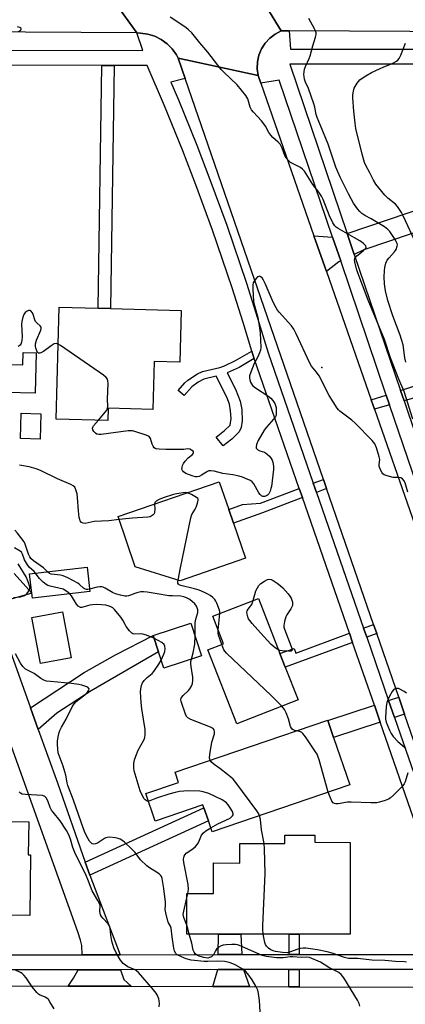
# Model space of a CAD drawing. Units: inches. Extents: x 1291759 to 1297759, y 473452 to 477452.
# Drawn here: x 1292314 to 1292468, y 474174 to 474568 of the extents above; entities that cross this region are included whole.
import ezdxf

# ---------------------------------------------------------------- set-up
doc = ezdxf.new("R2010")
doc.units = ezdxf.units.IN
doc.header["$MEASUREMENT"] = 0
for name, color, linetype in [('BLDG-Footprint', 5, 'Continuous'), ('CULTRL-Pad', 6, 'Continuous'), ('ELEV-Spot Elevation', 7, 'Continuous'), ('TRANS-Driveway', 251, 'Continuous'), ('TRANS-Non Street Sidewalk', 7, 'Continuous'), ('TRANS-Road', 130, 'Continuous'), ('TRANS-Street Sidewalk', 7, 'Continuous'), ('Undefined', 1, 'Continuous')]:
    doc.layers.add(name, color=color, linetype=linetype)

msp = doc.modelspace()

# ---------------------------------------------------------------- linework, layer by layer
at = {"layer": 'BLDG-Footprint'}
for points, elevation in [([(1292378.46, 474452.04), (1292377.92, 474431.28), (1292367.58, 474431.55), (1292367.09, 474412.42), (1292349.23, 474412.89), (1292349.1, 474408.04), (1292328.39, 474408.58), (1292329.55, 474453.31), (1292345.25, 474452.9), (1292350.13, 474452.78)], 344.76), ([(1292404.22, 474352.87), (1292378.06, 474343.88), (1292360.1, 474349.43), (1292353.2, 474369.55), (1292393.71, 474383.46), (1292397.53, 474372.34), (1292399.41, 474366.87)], 342), ([(1292341.94, 474339.56), (1292318.9, 474336.86), (1292318.65, 474338.95), (1292317.75, 474346.63), (1292340.79, 474349.33)], 338.72), ([(1292425.27, 474296.19), (1292400.68, 474286.58), (1292389.1, 474316.2), (1292395.42, 474318.67), (1292391.13, 474329.65), (1292409.4, 474336.79), (1292418.01, 474314.77), (1292420.13, 474309.33)], 341.95), ([(1292334.47, 474313.08), (1292322.1, 474310.74), (1292318.63, 474329.13), (1292331, 474331.47)], 336.7), ([(1292386.6, 474313.81), (1292371.46, 474308.9), (1292369.36, 474315.38), (1292367.2, 474322.03), (1292382.34, 474326.95)], 339.37), ([(1292445.96, 474262.18), (1292390.88, 474243.37), (1292389.36, 474247.83), (1292387.58, 474253.05), (1292387.17, 474254.24), (1292368.03, 474247.71), (1292364.26, 474258.74), (1292377.37, 474263.21), (1292375.99, 474267.27), (1292437.1, 474288.14), (1292437.17, 474287.94), (1292439.49, 474281.13)], 340.29), ([(1292318.2, 474234.17), (1292317.87, 474209.92), (1292308.56, 474210.05), (1292303.45, 474210.12), (1292299.69, 474210.17), (1292299.82, 474219.51), (1292289.23, 474219.66), (1292289.36, 474229.17), (1292288.32, 474229.18), (1292288.72, 474258.44), (1292308.73, 474258.17), (1292308.59, 474247.57), (1292317.42, 474247.45), (1292317.23, 474234.19)], 333.48), ([(1292446.14, 474239.21), (1292446.1, 474202.41), (1292425.71, 474202.43), (1292421.66, 474202.43), (1292402.35, 474202.45), (1292393.42, 474202.46), (1292380.67, 474202.47), (1292380.69, 474218.76), (1292391.38, 474218.75), (1292391.4, 474230.95), (1292401.89, 474230.94), (1292401.89, 474238.74), (1292419.89, 474238.72), (1292419.89, 474242.14), (1292431.93, 474242.13), (1292431.93, 474239.23)], 338.49)]:
    msp.add_lwpolyline(points, close=True, dxfattribs=dict(at, elevation=elevation))
at = {"layer": 'CULTRL-Pad'}
for points in [[(1292320.35, 474435.05), (1292320.06, 474418.98), (1292296.18, 474419.41), (1292296.3, 474426.34), (1292304.41, 474426.2), (1292304.54, 474433.43), (1292309.87, 474433.33), (1292309.82, 474430.42), (1292315.13, 474430.32), (1292315.22, 474435.14)], [(1292322.34, 474410.71), (1292322.01, 474400.48), (1292314.09, 474400.74), (1292314.42, 474410.96)]]:
    msp.add_lwpolyline(points, close=True, dxfattribs=at)
at = {"layer": 'ELEV-Spot Elevation'}
msp.add_point((1292434.8, 474429.2, 343.93), dxfattribs=at)
at = {"layer": 'TRANS-Driveway'}
for points in [[(1292447.76, 474474.45), (1292444.91, 474482.86), (1292477.59, 474493.86), (1292480.4, 474486.05), (1292451.58, 474476.26)], [(1292439.09, 474481.31), (1292442.3, 474471.88), (1292441.53, 474471.51), (1292436.6, 474467.65), (1292431.62, 474481.94)], [(1292402.76, 474194.29), (1292393.28, 474194.28), (1292393.42, 474202.46), (1292402.35, 474202.45)], [(1292358.38, 474181.65), (1292333.21, 474181.73), (1292335.42, 474184.91), (1292337.16, 474188.23), (1292354.15, 474188.25), (1292355.48, 474184.34)], [(1292405.78, 474181.51), (1292391.13, 474181.55), (1292393.09, 474188.28), (1292403.34, 474188.29)]]:
    msp.add_lwpolyline(points, close=True, dxfattribs=at)
msp.add_lwpolyline([(1292311.63, 474346.79), (1292318.65, 474338.95), (1292303.17, 474334.52), (1292318.13, 474293.04), (1292321.25, 474284.39), (1292328.94, 474263.06), (1292340.07, 474231.23), (1292341.89, 474226.03), (1292354.02, 474194.25), (1292351.14, 474194.24), (1292338.85, 474194.23), (1292338.74, 474197.95), (1292338.2, 474200.06), (1292337.04, 474203.42), (1292297.6, 474313.31)], dxfattribs=at)
at = {"layer": 'TRANS-Non Street Sidewalk'}
for points in [[(1292351.64, 474550.02), (1292350.13, 474452.78), (1292345.25, 474452.9), (1292346.75, 474550.03)], [(1292407.69, 474432.73), (1292401.63, 474429.23), (1292396.88, 474427), (1292400.22, 474420.51), (1292402.1, 474415.74), (1292402.74, 474412.36), (1292402.9, 474407.9), (1292402.49, 474405.15), (1292401.71, 474403.47), (1292398.74, 474400.54), (1292395.33, 474397.81), (1292392.52, 474401.37), (1292395.77, 474403.97), (1292398.05, 474406.13), (1292398.4, 474408.77), (1292398.24, 474411.83), (1292397.75, 474414.49), (1292396.69, 474417.32), (1292392.42, 474425.74), (1292387.53, 474424.48), (1292385.26, 474423.29), (1292382.66, 474421.46), (1292379.59, 474417.99), (1292377.27, 474419.99), (1292379.9, 474423.01), (1292381.11, 474424.16), (1292384.99, 474426.67), (1292387.02, 474427.54), (1292393.91, 474429.24), (1292395.76, 474429.85), (1292400.19, 474431.93), (1292406.77, 474435.75), (1292407.57, 474433.11)], [(1292467.66, 474415.87), (1292466.26, 474420), (1292508.01, 474433.41), (1292509.29, 474429.79), (1292473.72, 474417.57)], [(1292461.88, 474414.24), (1292455.82, 474412.54), (1292454.53, 474416.24), (1292460.54, 474418.17)], [(1292436.67, 474380.78), (1292432.6, 474379.24), (1292431.34, 474382.89), (1292435.41, 474384.44)], [(1292426.99, 474377.12), (1292411.03, 474371.09), (1292399.41, 474366.87), (1292397.53, 474372.34), (1292402.94, 474374.35), (1292410.18, 474374.89), (1292425.72, 474380.77)], [(1292456.72, 474322.71), (1292452.73, 474321.24), (1292451.45, 474324.91), (1292455.46, 474326.38)], [(1292321.25, 474284.39), (1292318.13, 474293.04), (1292339.68, 474307.14), (1292352.18, 474314.22), (1292367.2, 474322.03), (1292369.36, 474315.38), (1292342.49, 474299.79), (1292328.72, 474290.86)], [(1292447.09, 474319.17), (1292420.13, 474309.33), (1292418.01, 474314.77), (1292423.66, 474316.81), (1292424.34, 474314.93), (1292445.82, 474322.84)], [(1292467.87, 474290.43), (1292463.87, 474289.12), (1292461.51, 474295.92), (1292465.52, 474297.23)], [(1292458.17, 474287.25), (1292439.49, 474281.13), (1292437.17, 474287.94), (1292455.81, 474294.05)], [(1292341.89, 474226.03), (1292340.07, 474231.23), (1292387.58, 474253.05), (1292389.36, 474247.83)], [(1292425.67, 474194.31), (1292421.62, 474194.31), (1292421.66, 474202.43), (1292425.71, 474202.43)], [(1292425.62, 474181.45), (1292421.57, 474181.46), (1292421.6, 474188.31), (1292425.65, 474188.31)]]:
    msp.add_lwpolyline(points, close=True, dxfattribs=at)
at = {"layer": 'TRANS-Road'}
for points in [[(1291999.72, 474592.36), (1292052.2, 474592.3), (1292058.55, 474592.29), (1292094.78, 474592.25), (1292101.11, 474592.25), (1292154.62, 474592.19), (1292161.34, 474592.18), (1292196.4, 474592.14), (1292201.65, 474592.14), (1292339.86, 474591.99), (1292360.71, 474563.04), (1292271.49, 474563.65), (1292263.98, 474563.7), (1292261.11, 474563.72), (1292240.89, 474563.85), (1292183.18, 474564.24), (1292163.36, 474564.38), (1292158.61, 474564.41), (1292140.33, 474564.53), (1292011, 474565.41)], [(1292401.27, 474592.05), (1292418.46, 474563.89), (1292416.06, 474562.62), (1292413.91, 474560.95), (1292412.08, 474558.94), (1292410.63, 474556.64), (1292409.6, 474554.12), (1292409.02, 474551.47), (1292408.91, 474548.75), (1292409.27, 474546.05), (1292377.22, 474552.97), (1292376.53, 474554.26), (1292374.86, 474556.65), (1292372.81, 474558.73), (1292370.45, 474560.44), (1292367.85, 474561.76), (1292365.06, 474562.62), (1292362.17, 474563.02), (1292360.71, 474563.04), (1292339.86, 474591.99)], [(1291998.78, 474182.76), (1292057.71, 474182.58), (1292071.28, 474182.54), (1292087.79, 474182.48), (1292103.08, 474182.44), (1292128.75, 474182.36), (1292142.65, 474182.32), (1292168.96, 474182.24), (1292174.29, 474182.22), (1292214.94, 474182.09), (1292219.23, 474182.08), (1292235.23, 474182.03), (1292247.13, 474182), (1292260.19, 474181.96), (1292265.14, 474181.94), (1292303.14, 474181.82), (1292307.74, 474181.81), (1292333.21, 474181.73), (1292358.38, 474181.65), (1292391.13, 474181.55), (1292405.78, 474181.51), (1292421.57, 474181.46), (1292425.62, 474181.45), (1292493.69, 474181.24)]]:
    msp.add_lwpolyline(points, dxfattribs=at)
for points in [[(1292510.1, 474591.94), (1292519.12, 474591.93), (1292531.09, 474591.92), (1292539.77, 474591.91), (1292647.32, 474591.81), (1292668.21, 474591.79), (1292684.22, 474591.77), (1292688.05, 474591.77), (1292709.88, 474591.74), (1292715.83, 474562.34), (1292620.17, 474562.84), (1292614.89, 474562.87), (1292590.01, 474563), (1292566.72, 474563.12), (1292421.69, 474563.87), (1292418.46, 474563.89), (1292401.27, 474592.05)], [(1292409.27, 474546.05), (1292410.34, 474542.98), (1292431.62, 474481.94), (1292436.6, 474467.65), (1292454.53, 474416.24), (1292455.82, 474412.54), (1292470.89, 474369.31), (1292471.97, 474366.21), (1292493.66, 474304.01), (1292497.74, 474292.3), (1292532.04, 474193.94), (1292501.27, 474193.7), (1292493.72, 474215.55), (1292489.97, 474226.42), (1292467.87, 474290.43), (1292465.52, 474297.23), (1292456.72, 474322.71), (1292455.46, 474326.38), (1292436.67, 474380.78), (1292435.41, 474384.44), (1292380.03, 474544.83), (1292377.22, 474552.97)]]:
    msp.add_lwpolyline(points, close=True, dxfattribs=at)
at = {"layer": 'TRANS-Street Sidewalk'}
for points in [[(1292271.47, 474556.13), (1292363.06, 474556), (1292360.71, 474563.04), (1292362.17, 474563.02), (1292365.06, 474562.62), (1292367.85, 474561.76), (1292370.45, 474560.44), (1292372.81, 474558.73), (1292374.86, 474556.65), (1292376.53, 474554.26), (1292377.22, 474552.97), (1292380.03, 474544.83), (1292374.26, 474543.35), (1292377.32, 474536.24), (1292384.68, 474518.13), (1292389.96, 474504.44), (1292396.69, 474486.08), (1292404.57, 474462.95), (1292409.03, 474448.98), (1292413.25, 474435.01), (1292431.34, 474382.89), (1292432.6, 474379.24), (1292451.45, 474324.91), (1292452.73, 474321.24), (1292461.51, 474295.92), (1292463.87, 474289.12), (1292486.09, 474225.07)], [(1292476.46, 474371.33), (1292461.88, 474414.24), (1292460.54, 474418.17), (1292442.3, 474471.88), (1292439.09, 474481.31), (1292417.74, 474544.19), (1292410.34, 474542.98), (1292409.27, 474546.05), (1292408.91, 474548.75), (1292409.02, 474551.47), (1292409.6, 474554.12), (1292410.63, 474556.64), (1292412.08, 474558.94), (1292413.91, 474560.95), (1292416.06, 474562.62), (1292418.46, 474563.89), (1292421.69, 474563.87), (1292422.25, 474556.59), (1292570.88, 474556.6)], [(1292477.16, 474550.59), (1292421.9, 474550.59), (1292444.91, 474482.86), (1292447.76, 474474.45), (1292466.26, 474420), (1292467.66, 474415.87), (1292481.52, 474375.07)], [(1292307.58, 474194.2), (1292338.85, 474194.23), (1292351.14, 474194.24), (1292354.02, 474194.25), (1292393.28, 474194.28), (1292402.76, 474194.29), (1292421.62, 474194.31), (1292425.67, 474194.31), (1292490.4, 474194.37), (1292458.17, 474287.25), (1292455.81, 474294.05), (1292447.09, 474319.17), (1292445.82, 474322.84), (1292426.99, 474377.12), (1292425.72, 474380.77), (1292407.69, 474432.73), (1292407.57, 474433.11), (1292406.77, 474435.75), (1292403.3, 474447.19), (1292398.87, 474461.08), (1292391.03, 474484.08), (1292384.35, 474502.33), (1292379.1, 474515.93), (1292371.78, 474533.93), (1292364.89, 474550), (1292351.64, 474550.02), (1292346.75, 474550.03), (1292271.74, 474550.13)], [(1292494.61, 474188.37), (1292425.65, 474188.31), (1292421.6, 474188.31), (1292403.34, 474188.29), (1292393.09, 474188.28), (1292354.15, 474188.25), (1292337.16, 474188.23), (1292307.77, 474188.21), (1292303.17, 474188.2), (1292265.23, 474188.17), (1292260.39, 474188.16), (1292245.59, 474188.15), (1292235.33, 474188.14), (1292219.4, 474188.13), (1292215.11, 474188.12), (1292174.68, 474188.09), (1292169.35, 474188.08), (1292141.14, 474188.06), (1292131.3, 474188.05), (1292100.75, 474188.02), (1292090.34, 474188.01), (1292069.85, 474187.99), (1292059.47, 474187.99), (1291996.08, 474187.92)]]:
    msp.add_lwpolyline(points, dxfattribs=at)
at = {"layer": 'Undefined'}
for p, q in [((1292393.29, 474324.13, 342), (1292393.9, 474330.73, 342)), ((1292380.69, 474216.97, 338), (1292381.09, 474218.76, 338))]:
    msp.add_line(p, q, dxfattribs=at)
for points, elevation in [([(1292471.19, 474408.51), (1292467.67, 474419.58), (1292465.56, 474424.58), (1292462.24, 474433.07), (1292459.83, 474440.42), (1292453.3, 474456.11), (1292448.72, 474468.15), (1292447.91, 474471.49), (1292447.84, 474472.29), (1292447.91, 474472.78), (1292448.17, 474473.22), (1292448.76, 474473.83), (1292451.36, 474475.88), (1292452.14, 474476.61), (1292452.38, 474476.97), (1292452.48, 474477.3), (1292452.32, 474477.87), (1292451.38, 474478.81), (1292449.91, 474479.83), (1292447.88, 474481.08), (1292441.27, 474484.82), (1292440.56, 474485.3), (1292439.95, 474485.89), (1292439.22, 474487.09), (1292437.88, 474489.94), (1292435.27, 474496.38), (1292434.66, 474497.68), (1292433.57, 474499.31), (1292431.12, 474502.46), (1292427.8, 474507.78), (1292427.07, 474508.59), (1292426.21, 474509.25), (1292422.98, 474510.8), (1292422.22, 474511.26), (1292421.42, 474511.98), (1292420.7, 474512.8), (1292419.96, 474513.95), (1292418.91, 474516.97), (1292418.04, 474518.49), (1292417.29, 474519.37), (1292415.13, 474521.27), (1292414.36, 474522.09), (1292413.55, 474523.2), (1292412.17, 474525.76), (1292411.55, 474526.74), (1292410.59, 474527.87), (1292407.34, 474531.35), (1292406.6, 474532.26), (1292406.05, 474533.36), (1292405.15, 474536.63), (1292404.76, 474537.38), (1292404.27, 474538.08), (1292400.83, 474542.34), (1292395.47, 474547.33), (1292394.46, 474548.38), (1292389.18, 474555.33), (1292385.94, 474559.09), (1292382.7, 474563.09), (1292381.45, 474564.34), (1292380.33, 474565.26), (1292374.01, 474569.38)], 346), ([(1292468.34, 474431.37), (1292467.99, 474433.11), (1292467.29, 474438.2), (1292466.71, 474440.43), (1292466.15, 474442.09), (1292463.15, 474449.93), (1292461.13, 474456.03), (1292460.18, 474459.91), (1292459.85, 474462.7), (1292459.74, 474465.52), (1292459.83, 474467.82), (1292459.99, 474469.25), (1292460.41, 474470.95), (1292460.96, 474472.08), (1292461.7, 474473.02), (1292463.91, 474475.46), (1292464.55, 474476.41), (1292464.96, 474477.75), (1292465, 474478.3), (1292464.91, 474478.83), (1292464.57, 474479.59), (1292463.79, 474480.84), (1292461.98, 474483.56), (1292461.24, 474484.45), (1292459.82, 474485.47), (1292454.46, 474488.65), (1292451.98, 474490.03), (1292450.81, 474490.85), (1292449.93, 474491.65), (1292449.08, 474492.63), (1292447.46, 474494.96), (1292446.44, 474496.63), (1292445.37, 474498.65), (1292442.08, 474505.34), (1292440.38, 474509.33), (1292437.3, 474518.51), (1292434.29, 474526.03), (1292432.85, 474529.27), (1292432.51, 474530.45), (1292431.92, 474533.39), (1292431.53, 474534.75), (1292429.41, 474540.79), (1292428.25, 474543.4), (1292427.84, 474544.57), (1292427.63, 474545.63), (1292427.55, 474546.44), (1292427.62, 474547.54), (1292427.82, 474548.62), (1292428.19, 474549.69), (1292429.63, 474552.83), (1292430.05, 474553.91), (1292431.13, 474557.9), (1292432.25, 474561.31), (1292432.45, 474562.38), (1292432.44, 474563.14), (1292432.2, 474563.94), (1292431.84, 474564.73), (1292429.59, 474568.82)], 348), ([(1292313.31, 474563.57), (1292314.09, 474564.13), (1292314.34, 474564.44), (1292314.42, 474564.72), (1292314.25, 474564.97), (1292313.91, 474565.18), (1292312.98, 474565.49)], 344), ([(1292472.74, 474478.14), (1292467.36, 474489.84), (1292466.69, 474491.18), (1292465.91, 474492.43), (1292465.06, 474493.63), (1292464.3, 474494.5), (1292461.2, 474496.97), (1292459.96, 474498.13), (1292456.37, 474502.59), (1292455.38, 474504.19), (1292453.97, 474507.04), (1292452.39, 474509.97), (1292451.84, 474511.27), (1292450.9, 474514.57), (1292449.89, 474518.92), (1292448.78, 474523.12), (1292448.43, 474524.87), (1292448.09, 474526.92), (1292447.54, 474531.82), (1292447.14, 474537.1), (1292447.17, 474538.27), (1292447.39, 474539.75), (1292447.69, 474540.89), (1292448.06, 474541.68), (1292448.89, 474542.9), (1292450.02, 474544.26), (1292450.9, 474544.99), (1292452.35, 474545.91), (1292454.59, 474547.2), (1292457.78, 474548.74), (1292459.6, 474549.55), (1292462.67, 474550.71), (1292463.67, 474551.17), (1292464.61, 474551.7), (1292465.22, 474552.19), (1292465.71, 474552.88), (1292466.36, 474554.18), (1292468.3, 474558.9)], 350), ([(1292469.16, 474379.31), (1292468.09, 474383.05), (1292467.63, 474384.05), (1292467.08, 474384.63), (1292466.39, 474385.01), (1292465.59, 474385.16), (1292463.32, 474385.23), (1292461.87, 474385.53), (1292460.45, 474385.96), (1292459.66, 474386.29), (1292459.21, 474386.6), (1292458.85, 474387.01), (1292458.18, 474388.3), (1292457.76, 474389.71), (1292457.74, 474390.44), (1292457.94, 474392.33), (1292457.77, 474393.46), (1292456.69, 474397.1), (1292456.03, 474398.7), (1292454.92, 474400.04), (1292448.09, 474406.93), (1292446.72, 474408.07), (1292442.02, 474411.7), (1292441.37, 474412.29), (1292440.83, 474412.96), (1292437.65, 474418.05), (1292433.7, 474425.84), (1292432.64, 474427.36), (1292430.62, 474429.77), (1292429.89, 474430.92), (1292424.51, 474442.72), (1292423.58, 474444.51), (1292422.55, 474445.9), (1292417.74, 474451.27), (1292417.05, 474452.16), (1292416.46, 474453.1), (1292415.31, 474455.35), (1292412.11, 474462.87), (1292411.45, 474464.16), (1292410.82, 474465.05), (1292410.27, 474465.51), (1292409.88, 474465.68), (1292409.48, 474465.66), (1292409.07, 474465.44), (1292408.29, 474464.69), (1292407.61, 474463.78), (1292407.32, 474463.05), (1292407.18, 474462.29), (1292407.14, 474460.52), (1292407.42, 474455.55), (1292407.66, 474454.4), (1292409.12, 474449.24), (1292409.73, 474445.86), (1292410.09, 474443.03), (1292410.29, 474437.21), (1292410.15, 474436.09), (1292409.8, 474435.03), (1292408.99, 474433.24), (1292407.66, 474430.84), (1292406.28, 474427.3), (1292405.87, 474425.92), (1292405.81, 474425.07), (1292405.92, 474424.22), (1292406.21, 474423.27), (1292406.57, 474422.61), (1292407.05, 474422), (1292408.16, 474421.08), (1292413.17, 474417.82), (1292414.34, 474416.91), (1292415.09, 474416.02), (1292415.89, 474414.8), (1292416.25, 474414.02), (1292416.43, 474413.2), (1292416.53, 474410.95), (1292416.44, 474410.14), (1292416.26, 474409.64), (1292415.45, 474408.52), (1292412.58, 474405.29), (1292411.73, 474404.1), (1292409.33, 474400.05), (1292408.67, 474398.43), (1292408.42, 474397.39), (1292408.48, 474396.94), (1292408.59, 474396.75), (1292409.16, 474396.27), (1292409.93, 474395.91), (1292411.78, 474395.33), (1292412.27, 474395.08), (1292412.94, 474394.54), (1292413.77, 474393.72), (1292414.48, 474392.82), (1292414.85, 474392.07), (1292415.08, 474391.26), (1292415.4, 474389.59), (1292415.44, 474388.44), (1292414.58, 474381.6), (1292414.4, 474380.72), (1292414.02, 474379.68), (1292413.51, 474378.71), (1292413, 474378.12), (1292412.58, 474377.86), (1292411.85, 474377.64), (1292411.11, 474377.63), (1292410.67, 474377.81), (1292410.07, 474378.36), (1292409.55, 474379.06), (1292407.52, 474382.62), (1292406.84, 474383.5), (1292406.16, 474383.96), (1292405.14, 474384.44), (1292403.01, 474385.3), (1292401.65, 474385.74), (1292399.12, 474386.22), (1292395.18, 474386.74), (1292391.65, 474387.67), (1292390.32, 474387.86), (1292389.55, 474387.8), (1292389.04, 474387.6), (1292386.62, 474386.06), (1292385.66, 474385.64), (1292384.92, 474385.47), (1292384.13, 474385.48), (1292383.3, 474385.67), (1292381.37, 474386.36), (1292380.32, 474386.85), (1292379.43, 474387.48), (1292378.93, 474388.03), (1292378.78, 474388.47), (1292378.83, 474389.22), (1292379.04, 474390.02), (1292379.35, 474390.8), (1292379.99, 474391.74), (1292381.21, 474392.99), (1292383.03, 474394.36), (1292383.43, 474394.9), (1292383.43, 474395.29), (1292383.23, 474395.67), (1292382.64, 474396.18), (1292381.92, 474396.57), (1292381.14, 474396.71), (1292379.54, 474396.44), (1292378.37, 474396.36), (1292372.25, 474396.34), (1292369.65, 474396.47), (1292368.3, 474396.71), (1292367.67, 474397.1), (1292367.22, 474397.74), (1292366.89, 474398.51), (1292366.2, 474400.73), (1292365.96, 474401.21), (1292365.61, 474401.59), (1292365.15, 474401.87), (1292364.07, 474402.29), (1292360.36, 474403.48), (1292358.93, 474403.84), (1292358.07, 474403.88), (1292357.2, 474403.81), (1292346.37, 474402.42), (1292345.51, 474402.4), (1292344.73, 474402.58), (1292344.1, 474402.97), (1292343.47, 474403.61), (1292343.11, 474404.23), (1292342.98, 474404.86), (1292343.12, 474405.34), (1292343.4, 474405.8), (1292345.35, 474408.14)], 344), ([(1292329.17, 474438.59), (1292328.38, 474438.82), (1292327.66, 474438.62), (1292326.46, 474437.88), (1292323.3, 474435.64), (1292322.32, 474435.07), (1292321.88, 474434.92), (1292321.49, 474434.91), (1292321.32, 474434.96), (1292321, 474435.24), (1292320.65, 474435.9), (1292320.29, 474436.95), (1292320.13, 474437.79), (1292320.14, 474438.61), (1292320.56, 474440.07), (1292322.27, 474444.1), (1292322.46, 474444.85), (1292322.43, 474445.31), (1292322.04, 474445.9), (1292320.76, 474446.97), (1292320.2, 474447.56), (1292319.84, 474448.25), (1292319.23, 474450.34), (1292318.9, 474451.1), (1292318.34, 474451.83), (1292318, 474452.03), (1292317.78, 474452.06), (1292317.3, 474451.98), (1292316.82, 474451.79), (1292316.35, 474451.51), (1292315.95, 474451.15), (1292315.52, 474450.44), (1292315.13, 474449.34), (1292314.66, 474447.63), (1292314.49, 474446.49), (1292314.8, 474441.47), (1292314.73, 474440.09), (1292314.57, 474439.28), (1292314.29, 474438.54), (1292313.98, 474438.13), (1292313.27, 474437.59)], 344), ([(1292345.35, 474408.14), (1292348.19, 474411.45), (1292348.69, 474412.16), (1292348.99, 474412.91), (1292349.06, 474413.71), (1292349.03, 474416.56), (1292349.23, 474422.74), (1292349.14, 474423.86), (1292348.92, 474424.58), (1292348.44, 474425.23), (1292347.3, 474426.13), (1292330.1, 474438.02), (1292329.17, 474438.59)], 344), ([(1292353.61, 474368.34), (1292349.54, 474367.88), (1292343.65, 474367.57), (1292340.06, 474366.8), (1292339.22, 474366.86), (1292338.51, 474367.19), (1292338.04, 474367.79), (1292337.85, 474368.32), (1292337.67, 474369.18), (1292337.35, 474371.88), (1292337.01, 474377.18), (1292336.84, 474378.64), (1292336.35, 474380.29), (1292335.85, 474381.28), (1292335.27, 474381.85), (1292334.27, 474382.41), (1292328.99, 474384.59), (1292322.13, 474388.04), (1292320.47, 474388.61), (1292317.61, 474389.39), (1292313.77, 474390.06)], 342), ([(1292380.91, 474379.07), (1292379.99, 474379.16), (1292376.75, 474378.7), (1292375.38, 474378.33), (1292371.29, 474376.99), (1292369.67, 474376.39), (1292368.41, 474375.72), (1292367.9, 474375.19), (1292367.72, 474374.54)], 342), ([(1292377.21, 474344.14), (1292378.12, 474349.09), (1292382.27, 474369), (1292382.77, 474370.34), (1292384.02, 474372.51), (1292384.4, 474373.3), (1292385.03, 474374.98), (1292385.26, 474376.05), (1292385.2, 474376.52), (1292385.1, 474376.72), (1292384.56, 474377.21), (1292382.59, 474378.33), (1292380.91, 474379.07)], 342), ([(1292367.72, 474374.54), (1292367.93, 474372.69), (1292367.74, 474371.06), (1292367.56, 474370.57), (1292367.29, 474370.19), (1292366.48, 474369.66), (1292366.01, 474369.49), (1292365.15, 474369.34), (1292358.92, 474368.96), (1292353.61, 474368.34)], 342), ([(1292324.98, 474347.48), (1292323.37, 474349.02), (1292319.3, 474351.85), (1292318.3, 474352.82), (1292317.85, 474353.5), (1292317.38, 474354.53), (1292316.05, 474358.51), (1292315.6, 474359.51), (1292313, 474362.97), (1292311.88, 474364.14)], 340), ([(1292320.17, 474346.91), (1292319.55, 474347.57), (1292317.61, 474349.31), (1292316.88, 474350.23), (1292315.71, 474352.29), (1292315, 474354.46), (1292314.55, 474355.3), (1292314.03, 474355.73), (1292311.78, 474357.02)], 338), ([(1292311.37, 474337.22), (1292314.14, 474337.47), (1292314.99, 474337.69), (1292315.8, 474338.03), (1292316.48, 474338.53), (1292317.05, 474339.16), (1292317.53, 474339.85), (1292317.81, 474340.56), (1292317.85, 474341.47), (1292317.67, 474342.25), (1292317.08, 474343.82), (1292316.36, 474345.4), (1292313.14, 474350.6)], 336), ([(1292333.91, 474338.62), (1292332.73, 474339.63), (1292331.24, 474340.49), (1292325.96, 474341.75), (1292325.12, 474342.01), (1292324.35, 474342.39), (1292323.21, 474343.32), (1292321.72, 474344.79), (1292321.15, 474345.46), (1292320.17, 474346.91)], 338), ([(1292341.82, 474340.54), (1292341.1, 474340.39), (1292340.56, 474340.38), (1292339.81, 474340.62), (1292339.35, 474340.91), (1292337.73, 474342.35), (1292337.04, 474342.84), (1292333.1, 474344.98), (1292331.24, 474345.89), (1292330.11, 474346.17), (1292327.77, 474346.32), (1292326.48, 474346.54), (1292325.77, 474346.84), (1292324.98, 474347.48)], 340), ([(1292393.9, 474330.73), (1292393.87, 474331.42), (1292393.74, 474332.16), (1292392.77, 474334.97), (1292392.38, 474335.73), (1292391.95, 474336.35), (1292390.99, 474337.29), (1292390.07, 474337.96), (1292389.06, 474338.55), (1292387.75, 474339.21), (1292385.7, 474340.08), (1292383.75, 474340.68), (1292378.3, 474342), (1292377.7, 474342.21), (1292377.35, 474342.47), (1292377.18, 474342.88), (1292377.14, 474343.38), (1292377.21, 474344.14)], 342), ([(1292407.22, 474335.94), (1292408.35, 474339.85), (1292408.95, 474341.09), (1292409.54, 474342.01), (1292410.36, 474342.76), (1292411.81, 474343.69), (1292413.05, 474344.34), (1292413.79, 474344.5), (1292414.52, 474344.32), (1292415.25, 474343.94), (1292416.94, 474342.87), (1292418.09, 474342.02), (1292419.11, 474340.99), (1292421.23, 474338.58), (1292421.97, 474337.68), (1292422.42, 474336.95), (1292422.98, 474335.33), (1292423.06, 474334.52), (1292422.95, 474333.99), (1292422.37, 474332.69), (1292420.8, 474330.18), (1292420.41, 474329.41), (1292419.8, 474327.56), (1292419.62, 474326.75), (1292419.53, 474325.94), (1292419.61, 474325.27), (1292419.84, 474324.44), (1292422.5, 474317.53), (1292422.76, 474316.75), (1292422.83, 474316.1), (1292422.77, 474315.94), (1292422.47, 474315.76), (1292421.48, 474315.67), (1292418.86, 474315.79), (1292418.01, 474315.93), (1292417.48, 474316.11)], 344), ([(1292367.57, 474320.89), (1292364.53, 474322.06), (1292363.13, 474322.48), (1292362.01, 474322.57), (1292359.62, 474322.49), (1292359.16, 474322.6), (1292358.71, 474322.87), (1292357.71, 474323.9), (1292356.45, 474325.56), (1292356, 474326.31), (1292355.13, 474328.09), (1292354.3, 474329.27), (1292351.7, 474332.41), (1292351.08, 474333), (1292350.63, 474333.31), (1292349.6, 474333.73), (1292348.24, 474334.09), (1292346.51, 474334.26), (1292344.48, 474334.34), (1292343.02, 474334.29), (1292341.91, 474334.15), (1292340.92, 474333.89), (1292339.14, 474333.25), (1292338.65, 474333.16), (1292338.17, 474333.21), (1292337.26, 474333.69), (1292336.51, 474334.44), (1292334.5, 474337.8), (1292333.91, 474338.62)], 338), ([(1292383.99, 474321.86), (1292384.1, 474327.04), (1292384.37, 474328.48), (1292385.12, 474331.2), (1292385.17, 474331.73), (1292385.11, 474332.25), (1292384.88, 474333.02), (1292384.56, 474333.76), (1292383.9, 474334.65), (1292381.86, 474336.34), (1292380.61, 474337.09), (1292379.48, 474337.47), (1292378.32, 474337.7), (1292374.99, 474337.78), (1292373.52, 474337.9), (1292368.84, 474338.58), (1292364.85, 474339.27), (1292363.43, 474339.43), (1292362.32, 474339.38), (1292360.66, 474339.06), (1292359.85, 474338.79), (1292358.23, 474338.06), (1292357.43, 474337.8), (1292356.67, 474337.7), (1292355.88, 474337.72), (1292354.17, 474338.04), (1292352.13, 474338.6), (1292350.97, 474339.15), (1292347.98, 474340.92), (1292347.21, 474341.27), (1292346.69, 474341.41), (1292345.89, 474341.46), (1292344.81, 474341.37), (1292341.82, 474340.54)], 340), ([(1292417.48, 474316.11), (1292416.03, 474317.02), (1292414.53, 474318.37), (1292411.36, 474321.76), (1292406.9, 474326.81), (1292405.94, 474327.95), (1292405.45, 474328.69), (1292405.15, 474329.45), (1292404.88, 474330.52), (1292404.79, 474331.31), (1292404.85, 474331.8), (1292405.23, 474332.5), (1292406.78, 474334.33), (1292407.22, 474335.94)], 344), ([(1292382.6, 474312.51), (1292383.21, 474315.06), (1292383.86, 474318.53), (1292383.99, 474321.86)], 340), ([(1292394.68, 474318.38), (1292393.39, 474322.11), (1292393.26, 474322.95), (1292393.29, 474324.13)], 342), ([(1292370.41, 474312.14), (1292371.5, 474314.49), (1292371.92, 474315.58), (1292372.08, 474316.66), (1292371.94, 474317.68), (1292371.59, 474318.36), (1292370.75, 474319.11), (1292369.28, 474320.03), (1292367.57, 474320.89)], 338), ([(1292418.79, 474293.66), (1292414.51, 474297.92), (1292396.61, 474314.91), (1292396.01, 474315.56), (1292395.59, 474316.19), (1292394.68, 474318.38)], 342), ([(1292410.13, 474171.38), (1292409.83, 474175.91), (1292409.44, 474178.73), (1292409.09, 474180.08), (1292408.33, 474181.6), (1292406.81, 474184.18), (1292405.18, 474186.62), (1292404.26, 474187.72), (1292403.09, 474188.52), (1292400.03, 474190.16), (1292398.48, 474190.93), (1292397.67, 474191.2), (1292395.92, 474191.47), (1292392.97, 474191.71), (1292389.17, 474191.52), (1292387.72, 474191.54), (1292382.4, 474192.11), (1292380.49, 474192.6), (1292378.63, 474193.36), (1292376.87, 474194.26), (1292376.17, 474194.91), (1292375.78, 474195.76), (1292375.54, 474196.82), (1292374.82, 474201.37), (1292374.41, 474204.85), (1292374.14, 474205.66), (1292373.39, 474206.96), (1292373.1, 474207.63), (1292372.3, 474210.98), (1292372.11, 474212.4), (1292372.19, 474214.14), (1292372.14, 474215.29), (1292371.51, 474220.75), (1292370.83, 474224.69), (1292370.59, 474225.48), (1292370.23, 474226.09), (1292369.6, 474226.6), (1292365.76, 474228.97), (1292364.65, 474229.81), (1292362.16, 474232.27), (1292359.99, 474235.11), (1292358.55, 474236.62), (1292355.74, 474239.33), (1292355.04, 474239.85), (1292354.06, 474240.42), (1292353.28, 474240.75), (1292352.19, 474240.99), (1292349.94, 474241.23), (1292348.85, 474241.19), (1292348.33, 474241.05), (1292347.82, 474240.81), (1292344.9, 474238.87), (1292344.18, 474238.58), (1292343.49, 474238.49), (1292342.85, 474238.68), (1292342.27, 474239.1), (1292341.77, 474239.68), (1292341.19, 474240.64), (1292340.05, 474242.93), (1292339.32, 474244.68), (1292335.39, 474256.06), (1292333.08, 474261.96), (1292332.79, 474263.05), (1292332.26, 474266.05), (1292331.88, 474267.47), (1292331.18, 474269.71), (1292329.28, 474275.03), (1292329.02, 474276.45), (1292328.89, 474278.47), (1292328.98, 474279.64), (1292329.27, 474281.4), (1292329.62, 474283.14), (1292329.88, 474283.97), (1292330.51, 474285.24), (1292332.46, 474288.45), (1292334.8, 474293.42), (1292335.62, 474294.64), (1292336.41, 474295.51), (1292339.92, 474298.26), (1292340.96, 474299.23), (1292341.28, 474299.67), (1292341.49, 474300.14), (1292341.56, 474300.59), (1292341.52, 474300.79), (1292341.05, 474301.23), (1292340.31, 474301.57), (1292338.63, 474302.14), (1292337.48, 474302.4), (1292334.59, 474302.78), (1292326.15, 474303.5), (1292324.53, 474303.76), (1292323.49, 474304.04), (1292322.22, 474304.7), (1292319.59, 474306.71), (1292316.88, 474308.07), (1292316.14, 474308.53), (1292315.13, 474309.54), (1292314.2, 474310.95), (1292312.14, 474314.68)], 336), ([(1292365.31, 474255.68), (1292364.84, 474255.74), (1292364.41, 474255.91), (1292364.02, 474256.18), (1292363.66, 474256.59), (1292362.97, 474257.83), (1292362.09, 474259.86), (1292359.6, 474267.76), (1292359.46, 474268.92), (1292359.55, 474270.69), (1292359.75, 474272.16), (1292360.24, 474273.68), (1292361.26, 474276.05), (1292363.61, 474280.38), (1292363.88, 474281.17), (1292364.04, 474282.24), (1292364.07, 474283.33), (1292363.98, 474284.35), (1292362.72, 474292.58), (1292362.45, 474295.15), (1292362.23, 474299.45), (1292362.35, 474300.57), (1292362.64, 474301.93), (1292362.98, 474302.97), (1292363.62, 474303.91), (1292364.89, 474305.16), (1292366.78, 474306.76), (1292367.52, 474307.6), (1292369.47, 474310.44), (1292370.41, 474312.14)], 338), ([(1292390.03, 474272.07), (1292389.83, 474272.86), (1292389.92, 474274.31), (1292390.71, 474279.35), (1292391.79, 474282.67), (1292391.83, 474283.46), (1292391.67, 474284.19), (1292391.2, 474284.75), (1292390.24, 474285.28), (1292382.34, 474288.37), (1292381.09, 474289.02), (1292380.59, 474289.57), (1292380.13, 474290.48), (1292378.39, 474295.57), (1292378.33, 474296.36), (1292378.45, 474296.87), (1292378.7, 474297.34), (1292379.23, 474297.98), (1292381.35, 474299.98), (1292381.93, 474300.64), (1292382.61, 474301.74), (1292382.96, 474302.75), (1292383.17, 474304.14), (1292383.18, 474305.27), (1292382.42, 474309.62), (1292382.3, 474310.77), (1292382.38, 474311.63), (1292382.6, 474312.51)], 340), ([(1292468.64, 474298.85), (1292467.76, 474299.59), (1292465.94, 474300.53), (1292465.4, 474300.71), (1292464.87, 474300.79), (1292464.37, 474300.71), (1292463.89, 474300.5), (1292463.47, 474300.17), (1292462.92, 474299.51), (1292461.72, 474297.48), (1292461.13, 474296.2), (1292460.77, 474295.14), (1292460.52, 474293.41), (1292460.22, 474289.31), (1292460.26, 474288.44), (1292460.56, 474287.33), (1292461.83, 474284.04), (1292462.46, 474282.73), (1292463.33, 474281.54), (1292465.12, 474279.53), (1292467.82, 474277.23), (1292468.3, 474276.45)], 342), ([(1292424.59, 474283.87), (1292423.89, 474284.02), (1292423.23, 474284.28), (1292422.87, 474284.53), (1292422.57, 474284.88), (1292422.24, 474285.61), (1292421.38, 474288.64), (1292420.53, 474291.04), (1292419.85, 474292.3), (1292418.79, 474293.66)], 342), ([(1292437.34, 474259.24), (1292433.65, 474272.26), (1292433.21, 474273.66), (1292432.85, 474274.47), (1292432.23, 474275.48), (1292428.18, 474281.4), (1292427.12, 474282.82), (1292426.72, 474283.21), (1292426.26, 474283.48), (1292424.59, 474283.87)], 342), ([(1292409.84, 474249.84), (1292409.5, 474250.62), (1292408.69, 474251.85), (1292400.33, 474263.13), (1292399.22, 474264.53), (1292398.37, 474265.33), (1292396.98, 474266.42), (1292393.92, 474268.72), (1292391.64, 474270.29), (1292390.64, 474271.25), (1292390.03, 474272.07)], 340), ([(1292469.13, 474267.04), (1292468.06, 474263.43), (1292467.74, 474262.65), (1292467.45, 474262.17), (1292466.52, 474261.1), (1292463.42, 474258.05), (1292462.12, 474256.95), (1292461.43, 474256.55), (1292460.08, 474256.01), (1292457.87, 474255.28), (1292456.74, 474255.05), (1292454.38, 474255.03), (1292446.47, 474255.33), (1292445.06, 474255.22), (1292441.24, 474254.67), (1292440.39, 474254.62), (1292439.86, 474254.7), (1292439.25, 474255.05), (1292438.78, 474255.69), (1292438.08, 474257.28), (1292437.34, 474259.24)], 342), ([(1292369.69, 474173.36), (1292369.8, 474174.76), (1292369.69, 474175.85), (1292369.52, 474176.65), (1292368.88, 474178.16), (1292368.42, 474178.87), (1292367.32, 474180.23), (1292361.37, 474187.15), (1292360.72, 474187.73), (1292360.01, 474188.19), (1292357.14, 474189.42), (1292355.28, 474190.76), (1292354.66, 474191.35), (1292354.15, 474192.02), (1292352.4, 474194.94), (1292351.5, 474196.95), (1292350.76, 474199.61), (1292350.24, 474202.11), (1292350.02, 474204.78), (1292349.86, 474205.54), (1292349.23, 474206.6), (1292347.13, 474208.84), (1292346.61, 474209.53), (1292346.21, 474210.26), (1292345.95, 474211.58), (1292345.97, 474213.91), (1292345.8, 474214.69), (1292345.16, 474216), (1292342.86, 474219.84), (1292341.36, 474223.73), (1292340.16, 474226.57), (1292336.21, 474234.54), (1292335.14, 474237.15), (1292334.11, 474240.47), (1292333.46, 474242.18), (1292332.55, 474243.92), (1292330.06, 474247.78), (1292327.15, 474251.23), (1292326.52, 474252.13), (1292326.04, 474253.14), (1292325.02, 474255.78), (1292324.36, 474256.97), (1292324.04, 474257.38), (1292323.67, 474257.69), (1292322.97, 474257.93), (1292316.18, 474258.3), (1292314.83, 474258.54), (1292314.16, 474258.93), (1292313.6, 474259.48)], 334), ([(1292390.3, 474245.08), (1292393.12, 474246.59), (1292398.06, 474248.92), (1292398.98, 474249.76), (1292399.21, 474250.15), (1292399.27, 474250.58), (1292398.95, 474251.55), (1292398.11, 474253.04), (1292397.33, 474254.25), (1292396.57, 474255.08), (1292394.92, 474256.21), (1292389.55, 474258.71), (1292387.29, 474259.43), (1292385.86, 474259.67), (1292381.29, 474259.77), (1292377.74, 474259.49), (1292376.04, 474259.2), (1292373.54, 474258.48), (1292368.54, 474256.9), (1292365.95, 474255.83), (1292365.31, 474255.68)], 338), ([(1292411.66, 474238.73), (1292410.6, 474244.2), (1292410.18, 474248.33), (1292409.84, 474249.84)], 340), ([(1292381.09, 474218.76), (1292381.36, 474220.35), (1292381.28, 474222.34), (1292379.54, 474231.15), (1292379.42, 474232.52), (1292379.49, 474233.23), (1292379.62, 474233.67), (1292380, 474234.31), (1292380.51, 474234.87), (1292383.09, 474236.66), (1292384.16, 474237.61), (1292384.94, 474238.44), (1292385.55, 474239.38), (1292386.65, 474242.03), (1292387.35, 474243.04), (1292388.37, 474243.88), (1292390.3, 474245.08)], 338), ([(1292411.34, 474202.44), (1292411.15, 474204.36), (1292411.16, 474205.85), (1292412.02, 474226.72), (1292411.87, 474236.58), (1292411.66, 474238.73)], 340), ([(1292380.67, 474206.08), (1292379.47, 474209.15), (1292379.31, 474210.31), (1292379.47, 474211.65), (1292380.69, 474216.97)], 338), ([(1292381.61, 474202.47), (1292381.11, 474204.78), (1292380.67, 474206.08)], 338), ([(1292449.95, 474173.68), (1292449.7, 474174.76), (1292449.05, 474176.04), (1292443.5, 474184.97), (1292442.46, 474186.35), (1292441.56, 474187.08), (1292437.6, 474189.2), (1292434.2, 474191.31), (1292429.78, 474193.08), (1292428.78, 474193.22), (1292426.48, 474193.16), (1292423.16, 474193.44), (1292422.02, 474193.37), (1292419.26, 474193), (1292418.16, 474192.96), (1292416.74, 474193.06), (1292412.47, 474193.56), (1292410.85, 474194), (1292401.85, 474197.88), (1292401.02, 474198.18), (1292400.18, 474198.36), (1292398.74, 474198.36), (1292396.4, 474198.19), (1292395.25, 474198.06), (1292394.44, 474197.84), (1292393.48, 474197.24), (1292392.64, 474196.44), (1292392.14, 474195.75), (1292391.34, 474194.22), (1292390.94, 474193.74), (1292390.53, 474193.42), (1292389.83, 474193.07), (1292389.19, 474192.92), (1292388.36, 474192.94), (1292387.5, 474193.11), (1292386.08, 474193.56), (1292384.99, 474194), (1292384.09, 474194.63), (1292383.59, 474195.25), (1292383.29, 474196.03), (1292382.7, 474198.9), (1292381.61, 474202.47)], 338), ([(1292468.61, 474191.26), (1292467.84, 474191.37), (1292464.23, 474191.49), (1292460.04, 474192), (1292454.74, 474192.06), (1292449.18, 474192.7), (1292445.41, 474192.75), (1292443.85, 474193.15), (1292438.92, 474194.84), (1292436.93, 474195.36), (1292432.98, 474196.25), (1292428.37, 474196.85), (1292427.22, 474196.87), (1292426.12, 474196.71), (1292424.73, 474196.29), (1292422.21, 474195.35), (1292420.83, 474195.05), (1292419.06, 474195.13), (1292416.22, 474195.56), (1292415.28, 474195.82), (1292414.35, 474196.25), (1292413.42, 474196.88), (1292412.62, 474197.66), (1292412.23, 474198.36), (1292411.98, 474199.15), (1292411.34, 474202.44)], 340), ([(1292327.61, 474172.62), (1292325.94, 474175.35), (1292325.3, 474176.29), (1292324.72, 474176.88), (1292324.05, 474177.27), (1292321.81, 474178.23), (1292321.35, 474178.53), (1292320.72, 474179.11), (1292318.84, 474181.37), (1292316.4, 474185.01), (1292315.46, 474186.11), (1292314.85, 474186.7), (1292314.15, 474187.15), (1292312.08, 474188.04)], 332)]:
    msp.add_lwpolyline(points, dxfattribs=dict(at, elevation=elevation))

doc.saveas('drawing.dxf')
